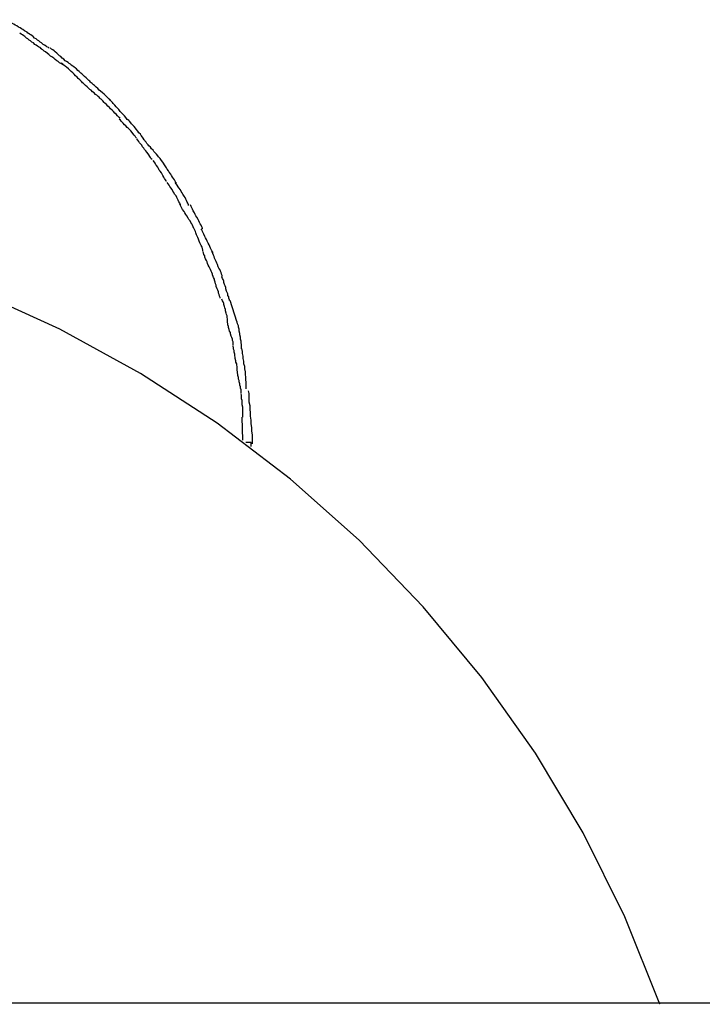
# Model space of a CAD drawing. Extents: x -5.9 to 5.9, y -5.4 to 5.4.
# Drawn here: x -5.2 to -4.9, y 1 to 1.4 of the extents above; entities that cross this region are included whole.
import ezdxf

# ---------------------------------------------------------------- set-up
doc = ezdxf.new("R2010")
doc.units = 0
doc.layers.get('0').update_dxf_attribs({"linetype": 'CONTINUOUS'})

msp = doc.modelspace()

# ---------------------------------------------------------------- linework, layer by layer
at = {"color": 0}
for points in [[(-5.1673, 1.4424), (-5.1673, 1.4424), (-5.1676, 1.4427), (-5.1681, 1.443), (-5.1687, 1.4433), (-5.1693, 1.4438), (-5.1699, 1.4441), (-5.1705, 1.4445), (-5.1711, 1.4448), (-5.1719, 1.4454), (-5.1725, 1.4457), (-5.1731, 1.446), (-5.1737, 1.4463), (-5.1745, 1.4468), (-5.175, 1.4471), (-5.1756, 1.4474), (-5.1761, 1.4476), (-5.1767, 1.4479)], [(-5.1673, 1.4424), (-5.1673, 1.4424), (-5.1676, 1.4427), (-5.1681, 1.443), (-5.1687, 1.4433), (-5.1693, 1.4438), (-5.1699, 1.4441), (-5.1705, 1.4445), (-5.1711, 1.4448), (-5.1719, 1.4454), (-5.1725, 1.4457), (-5.1731, 1.446), (-5.1737, 1.4463), (-5.1745, 1.4468), (-5.175, 1.4471), (-5.1756, 1.4474), (-5.1761, 1.4476), (-5.1767, 1.4479)], [(-5.162, 1.4361), (-5.162, 1.4361), (-5.1623, 1.4364), (-5.1629, 1.4367), (-5.1633, 1.437), (-5.1639, 1.4374), (-5.1644, 1.4377), (-5.165, 1.4383), (-5.1656, 1.4386), (-5.1662, 1.4392), (-5.1667, 1.4395), (-5.1673, 1.44), (-5.1679, 1.4403), (-5.1685, 1.4409), (-5.1689, 1.4412), (-5.1695, 1.4416), (-5.17, 1.4419), (-5.1706, 1.4424)], [(-5.162, 1.4361), (-5.162, 1.4361), (-5.1623, 1.4364), (-5.1629, 1.4367), (-5.1633, 1.437), (-5.1639, 1.4374), (-5.1644, 1.4377), (-5.165, 1.4383), (-5.1656, 1.4386), (-5.1662, 1.4392), (-5.1667, 1.4395), (-5.1673, 1.44), (-5.1679, 1.4403), (-5.1685, 1.4409), (-5.1689, 1.4412), (-5.1695, 1.4416), (-5.17, 1.4419), (-5.1706, 1.4424)], [(-5.1585, 1.4361), (-5.1585, 1.4361), (-5.1588, 1.4364), (-5.1594, 1.4367), (-5.1598, 1.437), (-5.1604, 1.4374), (-5.161, 1.4377), (-5.1616, 1.4383), (-5.1622, 1.4386), (-5.1628, 1.4392), (-5.1633, 1.4395), (-5.1639, 1.44), (-5.1645, 1.4403), (-5.1651, 1.4409), (-5.1655, 1.4412), (-5.1661, 1.4416), (-5.1666, 1.4419), (-5.1672, 1.4424)], [(-5.1585, 1.4361), (-5.1585, 1.4361), (-5.1588, 1.4364), (-5.1594, 1.4367), (-5.1598, 1.437), (-5.1604, 1.4374), (-5.161, 1.4377), (-5.1616, 1.4383), (-5.1622, 1.4386), (-5.1628, 1.4392), (-5.1633, 1.4395), (-5.1639, 1.44), (-5.1645, 1.4403), (-5.1651, 1.4409), (-5.1655, 1.4412), (-5.1661, 1.4416), (-5.1666, 1.4419), (-5.1672, 1.4424)], [(-5.1529, 1.4293), (-5.1529, 1.4293), (-5.1532, 1.4295), (-5.1537, 1.4298), (-5.1542, 1.4301), (-5.1548, 1.4306), (-5.1554, 1.4309), (-5.156, 1.4315), (-5.1566, 1.432), (-5.1574, 1.4326), (-5.158, 1.4329), (-5.1586, 1.4335), (-5.1592, 1.434), (-5.16, 1.4346), (-5.1605, 1.4349), (-5.1611, 1.4354), (-5.1616, 1.4357), (-5.1622, 1.4362)], [(-5.1529, 1.4293), (-5.1529, 1.4293), (-5.1532, 1.4295), (-5.1537, 1.4298), (-5.1542, 1.4301), (-5.1548, 1.4306), (-5.1554, 1.4309), (-5.156, 1.4315), (-5.1566, 1.432), (-5.1574, 1.4326), (-5.158, 1.4329), (-5.1586, 1.4335), (-5.1592, 1.434), (-5.16, 1.4346), (-5.1605, 1.4349), (-5.1611, 1.4354), (-5.1616, 1.4357), (-5.1622, 1.4362)], [(-5.1494, 1.4293), (-5.1494, 1.4293), (-5.1497, 1.4296), (-5.1503, 1.4299), (-5.1507, 1.4302), (-5.1513, 1.4307), (-5.1519, 1.431), (-5.1525, 1.4316), (-5.1531, 1.4321), (-5.1537, 1.4327), (-5.1542, 1.433), (-5.1548, 1.4336), (-5.1554, 1.4341), (-5.156, 1.4347), (-5.1564, 1.435), (-5.157, 1.4355), (-5.1575, 1.4358), (-5.1581, 1.4363)], [(-5.1494, 1.4293), (-5.1494, 1.4293), (-5.1497, 1.4296), (-5.1503, 1.4299), (-5.1507, 1.4302), (-5.1513, 1.4307), (-5.1519, 1.431), (-5.1525, 1.4316), (-5.1531, 1.4321), (-5.1537, 1.4327), (-5.1542, 1.433), (-5.1548, 1.4336), (-5.1554, 1.4341), (-5.156, 1.4347), (-5.1564, 1.435), (-5.157, 1.4355), (-5.1575, 1.4358), (-5.1581, 1.4363)], [(-5.1449, 1.4222), (-5.1449, 1.4222), (-5.1452, 1.4224), (-5.1455, 1.4227), (-5.1459, 1.4231), (-5.1465, 1.4237), (-5.147, 1.4242), (-5.1476, 1.4248), (-5.1482, 1.4254), (-5.1488, 1.426), (-5.1494, 1.4265), (-5.15, 1.4271), (-5.1506, 1.4277), (-5.1513, 1.4283), (-5.1518, 1.4286), (-5.1524, 1.4292), (-5.1529, 1.4295), (-5.1535, 1.43)], [(-5.1449, 1.4222), (-5.1449, 1.4222), (-5.1452, 1.4224), (-5.1455, 1.4227), (-5.1459, 1.4231), (-5.1465, 1.4237), (-5.147, 1.4242), (-5.1476, 1.4248), (-5.1482, 1.4254), (-5.1488, 1.426), (-5.1494, 1.4265), (-5.15, 1.4271), (-5.1506, 1.4277), (-5.1513, 1.4283), (-5.1518, 1.4286), (-5.1524, 1.4292), (-5.1529, 1.4295), (-5.1535, 1.43)], [(-5.1415, 1.4222), (-5.1415, 1.4222), (-5.1418, 1.4225), (-5.1421, 1.4228), (-5.1424, 1.4231), (-5.143, 1.4236), (-5.1433, 1.4239), (-5.1439, 1.4245), (-5.1445, 1.425), (-5.1451, 1.4256), (-5.1455, 1.4259), (-5.1461, 1.4265), (-5.1467, 1.427), (-5.1473, 1.4276), (-5.1477, 1.4279), (-5.1483, 1.4284), (-5.1488, 1.4287), (-5.1494, 1.4292)], [(-5.1415, 1.4222), (-5.1415, 1.4222), (-5.1418, 1.4225), (-5.1421, 1.4228), (-5.1424, 1.4231), (-5.143, 1.4236), (-5.1433, 1.4239), (-5.1439, 1.4245), (-5.1445, 1.425), (-5.1451, 1.4256), (-5.1455, 1.4259), (-5.1461, 1.4265), (-5.1467, 1.427), (-5.1473, 1.4276), (-5.1477, 1.4279), (-5.1483, 1.4284), (-5.1488, 1.4287), (-5.1494, 1.4292)], [(-5.1373, 1.4153), (-5.1373, 1.4153), (-5.1376, 1.4156), (-5.1379, 1.4159), (-5.1383, 1.4162), (-5.1389, 1.4168), (-5.1394, 1.4171), (-5.14, 1.4177), (-5.1406, 1.4182), (-5.1412, 1.4188), (-5.1417, 1.4191), (-5.1423, 1.4197), (-5.1429, 1.4202), (-5.1435, 1.4208), (-5.1438, 1.4211), (-5.1444, 1.4216), (-5.1447, 1.4219), (-5.1452, 1.4224)], [(-5.1373, 1.4153), (-5.1373, 1.4153), (-5.1376, 1.4156), (-5.1379, 1.4159), (-5.1383, 1.4162), (-5.1389, 1.4168), (-5.1394, 1.4171), (-5.14, 1.4177), (-5.1406, 1.4182), (-5.1412, 1.4188), (-5.1417, 1.4191), (-5.1423, 1.4197), (-5.1429, 1.4202), (-5.1435, 1.4208), (-5.1438, 1.4211), (-5.1444, 1.4216), (-5.1447, 1.4219), (-5.1452, 1.4224)], [(-5.1332, 1.4146), (-5.1332, 1.4146), (-5.1334, 1.4148), (-5.1338, 1.4151), (-5.1342, 1.4155), (-5.1348, 1.4161), (-5.1353, 1.4166), (-5.1359, 1.4172), (-5.1365, 1.4178), (-5.1373, 1.4184), (-5.1379, 1.4189), (-5.1385, 1.4195), (-5.1391, 1.4201), (-5.1398, 1.4207), (-5.1402, 1.421), (-5.1408, 1.4216), (-5.1412, 1.4219), (-5.1417, 1.4224)], [(-5.1332, 1.4146), (-5.1332, 1.4146), (-5.1334, 1.4148), (-5.1338, 1.4151), (-5.1342, 1.4155), (-5.1348, 1.4161), (-5.1353, 1.4166), (-5.1359, 1.4172), (-5.1365, 1.4178), (-5.1373, 1.4184), (-5.1379, 1.4189), (-5.1385, 1.4195), (-5.1391, 1.4201), (-5.1398, 1.4207), (-5.1402, 1.421), (-5.1408, 1.4216), (-5.1412, 1.4219), (-5.1417, 1.4224)], [(-5.1293, 1.4073), (-5.1293, 1.4073), (-5.1296, 1.4076), (-5.1299, 1.4079), (-5.1303, 1.4083), (-5.1309, 1.4089), (-5.1314, 1.4094), (-5.132, 1.41), (-5.1326, 1.4106), (-5.1332, 1.4112), (-5.1337, 1.4117), (-5.1343, 1.4123), (-5.1349, 1.4129), (-5.1355, 1.4135), (-5.1358, 1.4138), (-5.1364, 1.4144), (-5.1367, 1.4147), (-5.1372, 1.4152)], [(-5.1293, 1.4073), (-5.1293, 1.4073), (-5.1296, 1.4076), (-5.1299, 1.4079), (-5.1303, 1.4083), (-5.1309, 1.4089), (-5.1314, 1.4094), (-5.132, 1.41), (-5.1326, 1.4106), (-5.1332, 1.4112), (-5.1337, 1.4117), (-5.1343, 1.4123), (-5.1349, 1.4129), (-5.1355, 1.4135), (-5.1358, 1.4138), (-5.1364, 1.4144), (-5.1367, 1.4147), (-5.1372, 1.4152)], [(-5.126, 1.4066), (-5.126, 1.4066), (-5.1263, 1.4068), (-5.1266, 1.4072), (-5.1269, 1.4076), (-5.1275, 1.4082), (-5.128, 1.4088), (-5.1286, 1.4094), (-5.1292, 1.41), (-5.1298, 1.4108), (-5.1303, 1.4114), (-5.1309, 1.412), (-5.1315, 1.4126), (-5.1321, 1.4133), (-5.1324, 1.4137), (-5.133, 1.4143), (-5.1333, 1.4147), (-5.1338, 1.4152)], [(-5.126, 1.4066), (-5.126, 1.4066), (-5.1263, 1.4068), (-5.1266, 1.4072), (-5.1269, 1.4076), (-5.1275, 1.4082), (-5.128, 1.4088), (-5.1286, 1.4094), (-5.1292, 1.41), (-5.1298, 1.4108), (-5.1303, 1.4114), (-5.1309, 1.412), (-5.1315, 1.4126), (-5.1321, 1.4133), (-5.1324, 1.4137), (-5.133, 1.4143), (-5.1333, 1.4147), (-5.1338, 1.4152)], [(-5.1225, 1.399), (-5.1225, 1.399), (-5.1228, 1.3993), (-5.1231, 1.3999), (-5.1234, 1.4003), (-5.124, 1.4009), (-5.1243, 1.4014), (-5.1249, 1.402), (-5.1254, 1.4026), (-5.126, 1.4032), (-5.1263, 1.4035), (-5.1269, 1.4041), (-5.1274, 1.4046), (-5.128, 1.4052), (-5.1283, 1.4055), (-5.1288, 1.4061), (-5.1291, 1.4064), (-5.1296, 1.4069)], [(-5.1225, 1.399), (-5.1225, 1.399), (-5.1228, 1.3993), (-5.1231, 1.3999), (-5.1234, 1.4003), (-5.124, 1.4009), (-5.1243, 1.4014), (-5.1249, 1.402), (-5.1254, 1.4026), (-5.126, 1.4032), (-5.1263, 1.4035), (-5.1269, 1.4041), (-5.1274, 1.4046), (-5.128, 1.4052), (-5.1283, 1.4055), (-5.1288, 1.4061), (-5.1291, 1.4064), (-5.1296, 1.4069)], [(-5.1191, 1.3981), (-5.1191, 1.3981), (-5.1194, 1.3984), (-5.1197, 1.399), (-5.12, 1.3995), (-5.1206, 1.4001), (-5.1209, 1.4007), (-5.1215, 1.4013), (-5.122, 1.4019), (-5.1226, 1.4027), (-5.1229, 1.4032), (-5.1235, 1.4038), (-5.124, 1.4044), (-5.1246, 1.405), (-5.1249, 1.4054), (-5.1254, 1.406), (-5.1257, 1.4063), (-5.1262, 1.4068)], [(-5.1191, 1.3981), (-5.1191, 1.3981), (-5.1194, 1.3984), (-5.1197, 1.399), (-5.12, 1.3995), (-5.1206, 1.4001), (-5.1209, 1.4007), (-5.1215, 1.4013), (-5.122, 1.4019), (-5.1226, 1.4027), (-5.1229, 1.4032), (-5.1235, 1.4038), (-5.124, 1.4044), (-5.1246, 1.405), (-5.1249, 1.4054), (-5.1254, 1.406), (-5.1257, 1.4063), (-5.1262, 1.4068)], [(-5.1161, 1.3902), (-5.1161, 1.3902), (-5.1164, 1.3905), (-5.1167, 1.391), (-5.117, 1.3915), (-5.1174, 1.3921), (-5.1177, 1.3926), (-5.1183, 1.3932), (-5.1186, 1.3938), (-5.1192, 1.3944), (-5.1195, 1.3949), (-5.12, 1.3955), (-5.1203, 1.3961), (-5.1209, 1.3967), (-5.1212, 1.3971), (-5.1216, 1.3977), (-5.1219, 1.3982), (-5.1224, 1.3988)], [(-5.1161, 1.3902), (-5.1161, 1.3902), (-5.1164, 1.3905), (-5.1167, 1.391), (-5.117, 1.3915), (-5.1174, 1.3921), (-5.1177, 1.3926), (-5.1183, 1.3932), (-5.1186, 1.3938), (-5.1192, 1.3944), (-5.1195, 1.3949), (-5.12, 1.3955), (-5.1203, 1.3961), (-5.1209, 1.3967), (-5.1212, 1.3971), (-5.1216, 1.3977), (-5.1219, 1.3982), (-5.1224, 1.3988)], [(-5.112, 1.3895), (-5.112, 1.3895), (-5.1122, 1.3898), (-5.1125, 1.3903), (-5.1128, 1.3907), (-5.1134, 1.3913), (-5.1137, 1.3918), (-5.1143, 1.3924), (-5.1148, 1.393), (-5.1154, 1.3936), (-5.1157, 1.3941), (-5.1163, 1.3947), (-5.1168, 1.3953), (-5.1174, 1.3959), (-5.1177, 1.3963), (-5.1182, 1.3969), (-5.1185, 1.3974), (-5.119, 1.398)], [(-5.112, 1.3895), (-5.112, 1.3895), (-5.1122, 1.3898), (-5.1125, 1.3903), (-5.1128, 1.3907), (-5.1134, 1.3913), (-5.1137, 1.3918), (-5.1143, 1.3924), (-5.1148, 1.393), (-5.1154, 1.3936), (-5.1157, 1.3941), (-5.1163, 1.3947), (-5.1168, 1.3953), (-5.1174, 1.3959), (-5.1177, 1.3963), (-5.1182, 1.3969), (-5.1185, 1.3974), (-5.119, 1.398)], [(-5.1101, 1.3811), (-5.1101, 1.3811), (-5.1103, 1.3814), (-5.1106, 1.3819), (-5.1109, 1.3824), (-5.1113, 1.383), (-5.1116, 1.3836), (-5.1119, 1.3842), (-5.1122, 1.3848), (-5.1128, 1.3854), (-5.1131, 1.3859), (-5.1134, 1.3865), (-5.1137, 1.3871), (-5.1142, 1.3877), (-5.1145, 1.3881), (-5.1148, 1.3887), (-5.1151, 1.3892), (-5.1156, 1.3898)], [(-5.1101, 1.3811), (-5.1101, 1.3811), (-5.1103, 1.3814), (-5.1106, 1.3819), (-5.1109, 1.3824), (-5.1113, 1.383), (-5.1116, 1.3836), (-5.1119, 1.3842), (-5.1122, 1.3848), (-5.1128, 1.3854), (-5.1131, 1.3859), (-5.1134, 1.3865), (-5.1137, 1.3871), (-5.1142, 1.3877), (-5.1145, 1.3881), (-5.1148, 1.3887), (-5.1151, 1.3892), (-5.1156, 1.3898)], [(-5.106, 1.3805), (-5.106, 1.3805), (-5.1063, 1.3808), (-5.1066, 1.3813), (-5.1069, 1.3818), (-5.1073, 1.3824), (-5.1076, 1.383), (-5.1081, 1.3836), (-5.1084, 1.3842), (-5.109, 1.385), (-5.1093, 1.3856), (-5.1098, 1.3862), (-5.1101, 1.3868), (-5.1107, 1.3876), (-5.111, 1.3881), (-5.1114, 1.3887), (-5.1117, 1.3892), (-5.1122, 1.3898)], [(-5.106, 1.3805), (-5.106, 1.3805), (-5.1063, 1.3808), (-5.1066, 1.3813), (-5.1069, 1.3818), (-5.1073, 1.3824), (-5.1076, 1.383), (-5.1081, 1.3836), (-5.1084, 1.3842), (-5.109, 1.385), (-5.1093, 1.3856), (-5.1098, 1.3862), (-5.1101, 1.3868), (-5.1107, 1.3876), (-5.111, 1.3881), (-5.1114, 1.3887), (-5.1117, 1.3892), (-5.1122, 1.3898)], [(-5.1044, 1.3714), (-5.1044, 1.3714), (-5.1044, 1.3717), (-5.1047, 1.3722), (-5.105, 1.3728), (-5.1053, 1.3734), (-5.1056, 1.374), (-5.1059, 1.3746), (-5.1062, 1.3752), (-5.1068, 1.376), (-5.1071, 1.3766), (-5.1075, 1.3772), (-5.1078, 1.3778), (-5.1084, 1.3786), (-5.1087, 1.3791), (-5.1091, 1.3797), (-5.1094, 1.3802), (-5.1099, 1.3808)], [(-5.1044, 1.3714), (-5.1044, 1.3714), (-5.1044, 1.3717), (-5.1047, 1.3722), (-5.105, 1.3728), (-5.1053, 1.3734), (-5.1056, 1.374), (-5.1059, 1.3746), (-5.1062, 1.3752), (-5.1068, 1.376), (-5.1071, 1.3766), (-5.1075, 1.3772), (-5.1078, 1.3778), (-5.1084, 1.3786), (-5.1087, 1.3791), (-5.1091, 1.3797), (-5.1094, 1.3802), (-5.1099, 1.3808)], [(-5.101, 1.3713), (-5.101, 1.3713), (-5.101, 1.3716), (-5.1013, 1.3722), (-5.1016, 1.3727), (-5.1019, 1.3733), (-5.1022, 1.3739), (-5.1025, 1.3745), (-5.1028, 1.3751), (-5.1034, 1.3759), (-5.1037, 1.3765), (-5.1041, 1.3771), (-5.1044, 1.3777), (-5.105, 1.3785), (-5.1053, 1.379), (-5.1057, 1.3796), (-5.106, 1.3801), (-5.1065, 1.3807)], [(-5.101, 1.3713), (-5.101, 1.3713), (-5.101, 1.3716), (-5.1013, 1.3722), (-5.1016, 1.3727), (-5.1019, 1.3733), (-5.1022, 1.3739), (-5.1025, 1.3745), (-5.1028, 1.3751), (-5.1034, 1.3759), (-5.1037, 1.3765), (-5.1041, 1.3771), (-5.1044, 1.3777), (-5.105, 1.3785), (-5.1053, 1.379), (-5.1057, 1.3796), (-5.106, 1.3801), (-5.1065, 1.3807)], [(-4.9068, 1.0418), (-4.9068, 1.0418), (-4.9212, 1.0779), (-4.9384, 1.1125), (-4.958, 1.1454), (-4.9802, 1.1766), (-5.0043, 1.2058), (-5.0307, 1.2332), (-5.059, 1.2584), (-5.0892, 1.2815), (-5.1208, 1.302), (-5.1541, 1.3203), (-5.1886, 1.336), (-5.2244, 1.3493), (-5.2612, 1.3596), (-5.2991, 1.3672), (-5.3377, 1.3718), (-5.377, 1.3735), (-5.377, 1.3735), (-5.4278, 1.3708), (-5.4773, 1.3632)], [(-4.9068, 1.0418), (-4.9068, 1.0418), (-4.9212, 1.0779), (-4.9384, 1.1125), (-4.958, 1.1454), (-4.9802, 1.1766), (-5.0043, 1.2058), (-5.0307, 1.2332), (-5.059, 1.2584), (-5.0892, 1.2815), (-5.1208, 1.302), (-5.1541, 1.3203), (-5.1886, 1.336), (-5.2244, 1.3493), (-5.2612, 1.3596), (-5.2991, 1.3672), (-5.3377, 1.3718), (-5.377, 1.3735), (-5.377, 1.3735), (-5.4278, 1.3708), (-5.4773, 1.3632)], [(-5.0991, 1.3622), (-5.0991, 1.3622), (-5.0991, 1.3625), (-5.0994, 1.3631), (-5.0997, 1.3637), (-5.1001, 1.3643), (-5.1004, 1.3649), (-5.1009, 1.3655), (-5.1012, 1.3661), (-5.1018, 1.367), (-5.1021, 1.3676), (-5.1026, 1.3682), (-5.1029, 1.3688), (-5.1035, 1.3696), (-5.1038, 1.3701), (-5.1041, 1.3707), (-5.1043, 1.3712), (-5.1046, 1.3718)], [(-5.0991, 1.3622), (-5.0991, 1.3622), (-5.0991, 1.3625), (-5.0994, 1.3631), (-5.0997, 1.3637), (-5.1001, 1.3643), (-5.1004, 1.3649), (-5.1009, 1.3655), (-5.1012, 1.3661), (-5.1018, 1.367), (-5.1021, 1.3676), (-5.1026, 1.3682), (-5.1029, 1.3688), (-5.1035, 1.3696), (-5.1038, 1.3701), (-5.1041, 1.3707), (-5.1043, 1.3712), (-5.1046, 1.3718)], [(-5.0953, 1.3616), (-5.0953, 1.3616), (-5.0953, 1.3619), (-5.0956, 1.3625), (-5.0959, 1.3631), (-5.0962, 1.3637), (-5.0965, 1.3643), (-5.0968, 1.3649), (-5.0971, 1.3655), (-5.0977, 1.3664), (-5.098, 1.367), (-5.0983, 1.3676), (-5.0986, 1.3682), (-5.0991, 1.3691), (-5.0994, 1.3697), (-5.0997, 1.3703), (-5.0999, 1.3709), (-5.1002, 1.3715)], [(-5.0953, 1.3616), (-5.0953, 1.3616), (-5.0953, 1.3619), (-5.0956, 1.3625), (-5.0959, 1.3631), (-5.0962, 1.3637), (-5.0965, 1.3643), (-5.0968, 1.3649), (-5.0971, 1.3655), (-5.0977, 1.3664), (-5.098, 1.367), (-5.0983, 1.3676), (-5.0986, 1.3682), (-5.0991, 1.3691), (-5.0994, 1.3697), (-5.0997, 1.3703), (-5.0999, 1.3709), (-5.1002, 1.3715)], [(-5.0951, 1.3526), (-5.0951, 1.3526), (-5.0951, 1.3529), (-5.0953, 1.3535), (-5.0955, 1.3541), (-5.0958, 1.3547), (-5.0961, 1.3553), (-5.0964, 1.3559), (-5.0967, 1.3565), (-5.097, 1.3574), (-5.0972, 1.358), (-5.0975, 1.3586), (-5.0978, 1.3592), (-5.0981, 1.36), (-5.0982, 1.3605), (-5.0985, 1.3611), (-5.0987, 1.3616), (-5.099, 1.3622)], [(-5.0951, 1.3526), (-5.0951, 1.3526), (-5.0951, 1.3529), (-5.0953, 1.3535), (-5.0955, 1.3541), (-5.0958, 1.3547), (-5.0961, 1.3553), (-5.0964, 1.3559), (-5.0967, 1.3565), (-5.097, 1.3574), (-5.0972, 1.358), (-5.0975, 1.3586), (-5.0978, 1.3592), (-5.0981, 1.36), (-5.0982, 1.3605), (-5.0985, 1.3611), (-5.0987, 1.3616), (-5.099, 1.3622)], [(-5.0911, 1.3517), (-5.0911, 1.3517), (-5.0911, 1.352), (-5.0914, 1.3525), (-5.0917, 1.3531), (-5.092, 1.3537), (-5.0923, 1.3543), (-5.0926, 1.3551), (-5.0929, 1.3557), (-5.0934, 1.3566), (-5.0937, 1.3572), (-5.094, 1.3579), (-5.0943, 1.3585), (-5.0948, 1.3594), (-5.095, 1.36), (-5.0953, 1.3606), (-5.0955, 1.3611), (-5.0958, 1.3617)], [(-5.0911, 1.3517), (-5.0911, 1.3517), (-5.0911, 1.352), (-5.0914, 1.3525), (-5.0917, 1.3531), (-5.092, 1.3537), (-5.0923, 1.3543), (-5.0926, 1.3551), (-5.0929, 1.3557), (-5.0934, 1.3566), (-5.0937, 1.3572), (-5.094, 1.3579), (-5.0943, 1.3585), (-5.0948, 1.3594), (-5.095, 1.36), (-5.0953, 1.3606), (-5.0955, 1.3611), (-5.0958, 1.3617)], [(-5.0912, 1.3427), (-5.0912, 1.3427), (-5.0912, 1.343), (-5.0915, 1.3436), (-5.0917, 1.3442), (-5.092, 1.3448), (-5.0923, 1.3454), (-5.0926, 1.346), (-5.0929, 1.3466), (-5.0932, 1.3474), (-5.0934, 1.348), (-5.0937, 1.3486), (-5.094, 1.3492), (-5.0943, 1.35), (-5.0944, 1.3505), (-5.0947, 1.3511), (-5.0949, 1.3517), (-5.0952, 1.3523)], [(-5.0912, 1.3427), (-5.0912, 1.3427), (-5.0912, 1.343), (-5.0915, 1.3436), (-5.0917, 1.3442), (-5.092, 1.3448), (-5.0923, 1.3454), (-5.0926, 1.346), (-5.0929, 1.3466), (-5.0932, 1.3474), (-5.0934, 1.348), (-5.0937, 1.3486), (-5.094, 1.3492), (-5.0943, 1.35), (-5.0944, 1.3505), (-5.0947, 1.3511), (-5.0949, 1.3517), (-5.0952, 1.3523)], [(-5.0872, 1.342), (-5.0872, 1.342), (-5.0872, 1.3424), (-5.0874, 1.343), (-5.0876, 1.3436), (-5.0879, 1.3442), (-5.0882, 1.3448), (-5.0885, 1.3454), (-5.0888, 1.346), (-5.0891, 1.3469), (-5.0894, 1.3475), (-5.0897, 1.3481), (-5.09, 1.3487), (-5.0903, 1.3496), (-5.0905, 1.3502), (-5.0908, 1.3508), (-5.091, 1.3514), (-5.0913, 1.3521)], [(-5.0872, 1.342), (-5.0872, 1.342), (-5.0872, 1.3424), (-5.0874, 1.343), (-5.0876, 1.3436), (-5.0879, 1.3442), (-5.0882, 1.3448), (-5.0885, 1.3454), (-5.0888, 1.346), (-5.0891, 1.3469), (-5.0894, 1.3475), (-5.0897, 1.3481), (-5.09, 1.3487), (-5.0903, 1.3496), (-5.0905, 1.3502), (-5.0908, 1.3508), (-5.091, 1.3514), (-5.0913, 1.3521)], [(-5.088, 1.333), (-5.088, 1.333), (-5.088, 1.3333), (-5.0883, 1.3339), (-5.0884, 1.3345), (-5.0887, 1.3351), (-5.0887, 1.3357), (-5.089, 1.3363), (-5.0893, 1.3369), (-5.0896, 1.3378), (-5.0896, 1.3384), (-5.0899, 1.339), (-5.0901, 1.3396), (-5.0904, 1.3404), (-5.0904, 1.3409), (-5.0907, 1.3415), (-5.0909, 1.342), (-5.0912, 1.3426)], [(-5.088, 1.333), (-5.088, 1.333), (-5.088, 1.3333), (-5.0883, 1.3339), (-5.0884, 1.3345), (-5.0887, 1.3351), (-5.0887, 1.3357), (-5.089, 1.3363), (-5.0893, 1.3369), (-5.0896, 1.3378), (-5.0896, 1.3384), (-5.0899, 1.339), (-5.0901, 1.3396), (-5.0904, 1.3404), (-5.0904, 1.3409), (-5.0907, 1.3415), (-5.0909, 1.342), (-5.0912, 1.3426)], [(-5.0841, 1.3321), (-5.0841, 1.3321), (-5.0841, 1.3324), (-5.0844, 1.333), (-5.0845, 1.3336), (-5.0848, 1.3342), (-5.0848, 1.3348), (-5.0851, 1.3354), (-5.0854, 1.336), (-5.0857, 1.3369), (-5.0857, 1.3375), (-5.086, 1.3381), (-5.0862, 1.3387), (-5.0865, 1.3395), (-5.0865, 1.3401), (-5.0868, 1.3407), (-5.087, 1.3412), (-5.0873, 1.3418)], [(-5.0841, 1.3321), (-5.0841, 1.3321), (-5.0841, 1.3324), (-5.0844, 1.333), (-5.0845, 1.3336), (-5.0848, 1.3342), (-5.0848, 1.3348), (-5.0851, 1.3354), (-5.0854, 1.336), (-5.0857, 1.3369), (-5.0857, 1.3375), (-5.086, 1.3381), (-5.0862, 1.3387), (-5.0865, 1.3395), (-5.0865, 1.3401), (-5.0868, 1.3407), (-5.087, 1.3412), (-5.0873, 1.3418)], [(-5.085, 1.3231), (-5.085, 1.3231), (-5.085, 1.3234), (-5.085, 1.3239), (-5.085, 1.3245), (-5.0851, 1.3251), (-5.0851, 1.3257), (-5.0854, 1.3263), (-5.0855, 1.3269), (-5.0858, 1.3278), (-5.0858, 1.3284), (-5.0861, 1.329), (-5.0862, 1.3296), (-5.0865, 1.3304), (-5.0865, 1.3309), (-5.0868, 1.3315), (-5.087, 1.332), (-5.0873, 1.3326)], [(-5.085, 1.3231), (-5.085, 1.3231), (-5.085, 1.3234), (-5.085, 1.3239), (-5.085, 1.3245), (-5.0851, 1.3251), (-5.0851, 1.3257), (-5.0854, 1.3263), (-5.0855, 1.3269), (-5.0858, 1.3278), (-5.0858, 1.3284), (-5.0861, 1.329), (-5.0862, 1.3296), (-5.0865, 1.3304), (-5.0865, 1.3309), (-5.0868, 1.3315), (-5.087, 1.332), (-5.0873, 1.3326)], [(-5.084, 1.3322), (-5.0813, 1.3235)], [(-5.0826, 1.3135), (-5.0826, 1.3135), (-5.0826, 1.3138), (-5.0826, 1.3144), (-5.0826, 1.315), (-5.0829, 1.3156), (-5.0829, 1.3162), (-5.0832, 1.3168), (-5.0835, 1.3174), (-5.0838, 1.3183), (-5.0838, 1.3189), (-5.0841, 1.3195), (-5.0843, 1.3201), (-5.0846, 1.3209), (-5.0846, 1.3214), (-5.0848, 1.322), (-5.0848, 1.3225), (-5.085, 1.3231)], [(-5.0826, 1.3135), (-5.0826, 1.3135), (-5.0826, 1.3138), (-5.0826, 1.3144), (-5.0826, 1.315), (-5.0829, 1.3156), (-5.0829, 1.3162), (-5.0832, 1.3168), (-5.0835, 1.3174), (-5.0838, 1.3183), (-5.0838, 1.3189), (-5.0841, 1.3195), (-5.0843, 1.3201), (-5.0846, 1.3209), (-5.0846, 1.3214), (-5.0848, 1.322), (-5.0848, 1.3225), (-5.085, 1.3231)], [(-5.0792, 1.3121), (-5.0792, 1.3121), (-5.0792, 1.3126), (-5.0792, 1.3132), (-5.0792, 1.3138), (-5.0793, 1.3147), (-5.0793, 1.3153), (-5.0796, 1.3162), (-5.0796, 1.317), (-5.0799, 1.3179), (-5.0799, 1.3185), (-5.0802, 1.3194), (-5.0802, 1.3202), (-5.0805, 1.3211), (-5.0805, 1.3217), (-5.0808, 1.3225), (-5.081, 1.3231), (-5.0813, 1.3238)], [(-5.0792, 1.3121), (-5.0792, 1.3121), (-5.0792, 1.3126), (-5.0792, 1.3132), (-5.0792, 1.3138), (-5.0793, 1.3147), (-5.0793, 1.3153), (-5.0796, 1.3162), (-5.0796, 1.317), (-5.0799, 1.3179), (-5.0799, 1.3185), (-5.0802, 1.3194), (-5.0802, 1.3202), (-5.0805, 1.3211), (-5.0805, 1.3217), (-5.0808, 1.3225), (-5.081, 1.3231), (-5.0813, 1.3238)], [(-5.081, 1.3033), (-5.081, 1.3033), (-5.081, 1.3036), (-5.081, 1.3042), (-5.081, 1.3048), (-5.0812, 1.3054), (-5.0812, 1.306), (-5.0815, 1.3066), (-5.0815, 1.3072), (-5.0818, 1.3081), (-5.0818, 1.3087), (-5.082, 1.3093), (-5.082, 1.3099), (-5.0823, 1.3108), (-5.0823, 1.3114), (-5.0825, 1.312), (-5.0825, 1.3126), (-5.0827, 1.3132)], [(-5.081, 1.3033), (-5.081, 1.3033), (-5.081, 1.3036), (-5.081, 1.3042), (-5.081, 1.3048), (-5.0812, 1.3054), (-5.0812, 1.306), (-5.0815, 1.3066), (-5.0815, 1.3072), (-5.0818, 1.3081), (-5.0818, 1.3087), (-5.082, 1.3093), (-5.082, 1.3099), (-5.0823, 1.3108), (-5.0823, 1.3114), (-5.0825, 1.312), (-5.0825, 1.3126), (-5.0827, 1.3132)], [(-5.0773, 1.2956), (-5.0773, 1.2956), (-5.0773, 1.2965), (-5.0773, 1.2974), (-5.0773, 1.2983), (-5.0774, 1.2995), (-5.0774, 1.3004), (-5.0776, 1.3016), (-5.0776, 1.3027), (-5.0779, 1.3039), (-5.0779, 1.3048), (-5.0782, 1.306), (-5.0782, 1.307), (-5.0785, 1.3082), (-5.0785, 1.3091), (-5.0788, 1.3102), (-5.0788, 1.3111), (-5.0791, 1.3123)], [(-5.0773, 1.2956), (-5.0773, 1.2956), (-5.0773, 1.2965), (-5.0773, 1.2974), (-5.0773, 1.2983), (-5.0774, 1.2995), (-5.0774, 1.3004), (-5.0776, 1.3016), (-5.0776, 1.3027), (-5.0779, 1.3039), (-5.0779, 1.3048), (-5.0782, 1.306), (-5.0782, 1.307), (-5.0785, 1.3082), (-5.0785, 1.3091), (-5.0788, 1.3102), (-5.0788, 1.3111), (-5.0791, 1.3123)], [(-5.0794, 1.2938), (-5.0794, 1.2938), (-5.0794, 1.2941), (-5.0794, 1.2947), (-5.0794, 1.2953), (-5.0796, 1.2959), (-5.0796, 1.2965), (-5.0799, 1.2971), (-5.0799, 1.2977), (-5.0802, 1.2985), (-5.0802, 1.2991), (-5.0804, 1.2997), (-5.0804, 1.3003), (-5.0807, 1.3011), (-5.0807, 1.3016), (-5.0808, 1.3022), (-5.0808, 1.3027), (-5.081, 1.3033)], [(-5.0794, 1.2938), (-5.0794, 1.2938), (-5.0794, 1.2941), (-5.0794, 1.2947), (-5.0794, 1.2953), (-5.0796, 1.2959), (-5.0796, 1.2965), (-5.0799, 1.2971), (-5.0799, 1.2977), (-5.0802, 1.2985), (-5.0802, 1.2991), (-5.0804, 1.2997), (-5.0804, 1.3003), (-5.0807, 1.3011), (-5.0807, 1.3016), (-5.0808, 1.3022), (-5.0808, 1.3027), (-5.081, 1.3033)], [(-5.0787, 1.284), (-5.0787, 1.284), (-5.0787, 1.2845), (-5.0787, 1.2851), (-5.0787, 1.2857), (-5.0787, 1.2863), (-5.0787, 1.2869), (-5.0787, 1.2875), (-5.0787, 1.2881), (-5.079, 1.289), (-5.079, 1.2896), (-5.079, 1.2902), (-5.079, 1.2908), (-5.0792, 1.2915), (-5.0792, 1.2919), (-5.0792, 1.2925), (-5.0792, 1.293), (-5.0794, 1.2936)], [(-5.0787, 1.284), (-5.0787, 1.284), (-5.0787, 1.2845), (-5.0787, 1.2851), (-5.0787, 1.2857), (-5.0787, 1.2863), (-5.0787, 1.2869), (-5.0787, 1.2875), (-5.0787, 1.2881), (-5.079, 1.289), (-5.079, 1.2896), (-5.079, 1.2902), (-5.079, 1.2908), (-5.0792, 1.2915), (-5.0792, 1.2919), (-5.0792, 1.2925), (-5.0792, 1.293), (-5.0794, 1.2936)], [(-5.0747, 1.2729), (-5.0747, 1.2729), (-5.0747, 1.274), (-5.0747, 1.2753), (-5.0747, 1.2767), (-5.0749, 1.2782), (-5.0749, 1.2797), (-5.0752, 1.2812), (-5.0752, 1.2827), (-5.0755, 1.2844), (-5.0755, 1.2858), (-5.0757, 1.2873), (-5.0757, 1.2887), (-5.076, 1.2902), (-5.076, 1.2914), (-5.0761, 1.2927), (-5.0761, 1.2937), (-5.0763, 1.2948)], [(-5.0747, 1.2729), (-5.0747, 1.2729), (-5.0747, 1.274), (-5.0747, 1.2753), (-5.0747, 1.2767), (-5.0749, 1.2782), (-5.0749, 1.2797), (-5.0752, 1.2812), (-5.0752, 1.2827), (-5.0755, 1.2844), (-5.0755, 1.2858), (-5.0757, 1.2873), (-5.0757, 1.2887), (-5.076, 1.2902), (-5.076, 1.2914), (-5.0761, 1.2927), (-5.0761, 1.2937), (-5.0763, 1.2948)], [(-5.0787, 1.2745), (-5.0789, 1.284)], [(-5.0753, 1.2735), (-5.0774, 1.2735)], [(-5.0753, 1.2719), (-5.0753, 1.2735)], [(0.7265, 1.0423), (-5.4069, 1.0423)]]:
    msp.add_lwpolyline(points, dxfattribs=at)

doc.saveas('drawing.dxf')
